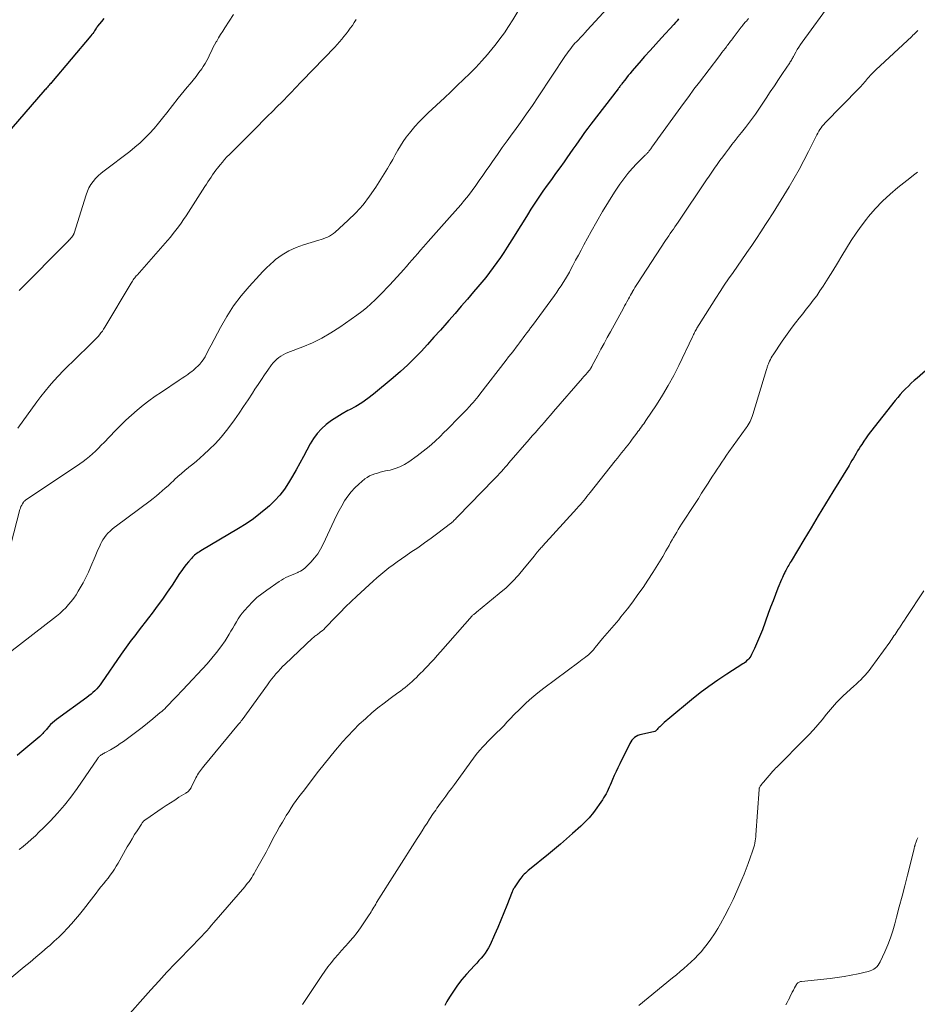
# Model space of a CAD drawing. Units: feet. Extents: x 1929995 to 1935045, y 555000 to 560005.
# Drawn here: x 1931605 to 1931756, y 556232 to 556398 of the extents above; entities that cross this region are included whole.
import ezdxf

# ---------------------------------------------------------------- set-up
doc = ezdxf.new("R2010")
doc.units = ezdxf.units.FT
doc.header["$LTSCALE"] = 100
doc.header["$MEASUREMENT"] = 0
doc.layers.add('CONTOUR INDEX', color=32, linetype='Continuous', lineweight=25)
doc.layers.add('CONTOUR INTERMEDIATE', color=40, linetype='Continuous', lineweight=15)

msp = doc.modelspace()

# ---------------------------------------------------------------- linework, layer by layer
at = {"layer": 'CONTOUR INDEX', "flags": 128}
for points, elevation in [([(1931619.6, 556397.93), (1931619.23, 556397.47), (1931618.57, 556396.66), (1931618.54, 556396.61), (1931618.5, 556396.56), (1931618.46, 556396.51), (1931618.43, 556396.45), (1931618.39, 556396.4), (1931618.36, 556396.35), (1931618.32, 556396.29), (1931618.29, 556396.24), (1931618.08, 556395.89), (1931617.94, 556395.67), (1931617.79, 556395.45), (1931617.63, 556395.24), (1931617.46, 556395.03), (1931610.85, 556387.22), (1931610.71, 556387.06), (1931610.57, 556386.9), (1931610.43, 556386.74), (1931610.29, 556386.58), (1931610.15, 556386.43), (1931610.01, 556386.27), (1931609.87, 556386.11), (1931609.73, 556385.95), (1931602.98, 556378.19)], 1020), ([(1931716.13, 556397.9), (1931715.87, 556397.57), (1931715.6, 556397.26), (1931715.33, 556396.95), (1931713.24, 556394.68), (1931712.3, 556393.65), (1931711.36, 556392.6), (1931710.43, 556391.55), (1931709.51, 556390.49), (1931708.29, 556389.08), (1931707.99, 556388.73), (1931707.69, 556388.36), (1931707.39, 556388), (1931707.1, 556387.62), (1931706.72, 556387.12), (1931706.62, 556387), (1931706.53, 556386.88), (1931706.44, 556386.76), (1931706.34, 556386.64), (1931706.25, 556386.52), (1931706.15, 556386.39), (1931706.06, 556386.27), (1931705.97, 556386.15), (1931701.41, 556380.22), (1931700.88, 556379.53), (1931700.36, 556378.83), (1931699.86, 556378.12), (1931699.36, 556377.41), (1931698.87, 556376.7), (1931698.37, 556375.98), (1931697.87, 556375.27), (1931697.37, 556374.56), (1931696.9, 556373.89), (1931696.2, 556372.9), (1931695.49, 556371.91), (1931694.78, 556370.93), (1931694.07, 556369.94), (1931693.36, 556368.95), (1931692.67, 556367.95), (1931692, 556366.94), (1931691.34, 556365.92), (1931690.76, 556365), (1931690.01, 556363.8), (1931689.25, 556362.59), (1931688.5, 556361.39), (1931687.75, 556360.18), (1931687.35, 556359.53), (1931686.79, 556358.66), (1931686.22, 556357.79), (1931685.63, 556356.95), (1931685.02, 556356.11), (1931684.39, 556355.28), (1931683.75, 556354.47), (1931683.09, 556353.67), (1931682.43, 556352.88), (1931681.7, 556352.04), (1931680.67, 556350.83), (1931679.63, 556349.63), (1931678.59, 556348.43), (1931677.54, 556347.23), (1931677.2, 556346.83), (1931676.13, 556345.62), (1931675.06, 556344.41), (1931673.98, 556343.22), (1931672.88, 556342.03), (1931671.76, 556340.87), (1931670.61, 556339.74), (1931669.42, 556338.65), (1931668.2, 556337.6), (1931664.92, 556334.87), (1931663.95, 556334.13), (1931662.96, 556333.43), (1931661.92, 556332.8), (1931660.85, 556332.21), (1931660.6, 556332.09), (1931659.65, 556331.57), (1931658.72, 556331.02), (1931657.83, 556330.41), (1931656.97, 556329.76), (1931656.17, 556329.04), (1931655.44, 556328.27), (1931654.81, 556327.41), (1931654.25, 556326.5), (1931653.13, 556324.4), (1931652.52, 556323.28), (1931651.91, 556322.17), (1931651.28, 556321.07), (1931650.64, 556319.97), (1931649.95, 556318.92), (1931649.19, 556317.91), (1931648.34, 556316.99), (1931647.43, 556316.11), (1931647.08, 556315.8), (1931645.92, 556314.85), (1931644.73, 556313.94), (1931643.5, 556313.09), (1931642.23, 556312.29), (1931635.9, 556308.53), (1931635.68, 556308.4), (1931635.47, 556308.26), (1931635.26, 556308.12), (1931635.06, 556307.97), (1931634.86, 556307.81), (1931634.67, 556307.64), (1931634.5, 556307.46), (1931634.32, 556307.27), (1931633.85, 556306.71), (1931633.45, 556306.23), (1931633.07, 556305.74), (1931632.7, 556305.23), (1931632.35, 556304.72), (1931631.08, 556302.79), (1931630.27, 556301.59), (1931629.45, 556300.41), (1931628.6, 556299.24), (1931627.73, 556298.09), (1931627.14, 556297.31), (1931626.55, 556296.55), (1931625.97, 556295.8), (1931625.38, 556295.05), (1931624.8, 556294.3), (1931624.21, 556293.54), (1931623.64, 556292.78), (1931623.09, 556292), (1931622.54, 556291.22), (1931619.25, 556286.38), (1931618.99, 556286.03), (1931618.72, 556285.69), (1931618.43, 556285.37), (1931618.12, 556285.05), (1931617.8, 556284.76), (1931617.47, 556284.47), (1931617.13, 556284.2), (1931616.78, 556283.94), (1931611.65, 556280.21), (1931611.31, 556279.94), (1931610.98, 556279.66), (1931610.67, 556279.36), (1931610.38, 556279.04), (1931610.11, 556278.72), (1931609.97, 556278.55), (1931609.82, 556278.37), (1931609.67, 556278.2), (1931609.51, 556278.03), (1931609.36, 556277.86), (1931609.2, 556277.7), (1931609.03, 556277.54), (1931608.86, 556277.39), (1931605.51, 556274.54), (1931605.06, 556274.17)], 1000), ([(1931760.9, 556341.69), (1931756.19, 556337.57), (1931755.69, 556337.13), (1931755.21, 556336.69), (1931754.73, 556336.23), (1931754.26, 556335.77), (1931753.8, 556335.29), (1931753.36, 556334.81), (1931752.93, 556334.31), (1931752.51, 556333.8), (1931748.38, 556328.55), (1931747.99, 556328.03), (1931747.61, 556327.5), (1931747.24, 556326.97), (1931746.89, 556326.42), (1931746.7, 556326.12), (1931746.45, 556325.72), (1931746.2, 556325.32), (1931745.96, 556324.92), (1931745.72, 556324.51), (1931745.48, 556324.1), (1931745.24, 556323.7), (1931745, 556323.3), (1931744.75, 556322.89), (1931742.04, 556318.45), (1931740.81, 556316.44), (1931739.59, 556314.43), (1931738.38, 556312.42), (1931737.17, 556310.4), (1931735.01, 556306.8), (1931734.88, 556306.58), (1931734.75, 556306.36), (1931734.63, 556306.15), (1931734.5, 556305.93), (1931734.38, 556305.71), (1931734.26, 556305.49), (1931734.14, 556305.27), (1931734.03, 556305.05), (1931733.96, 556304.92), (1931733.82, 556304.64), (1931733.69, 556304.35), (1931733.56, 556304.05), (1931733.43, 556303.76), (1931732.82, 556302.26), (1931732.4, 556301.22), (1931731.99, 556300.16), (1931731.59, 556299.11), (1931731.2, 556298.05), (1931730.2, 556295.3), (1931729.9, 556294.5), (1931729.58, 556293.71), (1931729.24, 556292.93), (1931728.88, 556292.16), (1931728.38, 556291.11), (1931728.25, 556290.87), (1931728.1, 556290.65), (1931727.94, 556290.43), (1931727.75, 556290.23), (1931727.55, 556290.05), (1931727.35, 556289.87), (1931727.13, 556289.71), (1931726.9, 556289.55), (1931724.25, 556287.86), (1931722.72, 556286.85), (1931721.21, 556285.79), (1931719.74, 556284.68), (1931718.3, 556283.53), (1931714.65, 556280.51), (1931714.34, 556280.24), (1931714.03, 556279.97), (1931713.72, 556279.7), (1931713.42, 556279.42), (1931713.14, 556279.15), (1931712.99, 556279), (1931712.83, 556278.85), (1931712.67, 556278.69), (1931712.52, 556278.54), (1931712.23, 556278.26), (1931712.13, 556278.21), (1931709.91, 556277.71), (1931709.6, 556277.62), (1931709.3, 556277.51), (1931709.02, 556277.35), (1931708.75, 556277.18), (1931708.51, 556276.97), (1931708.29, 556276.74), (1931708.11, 556276.48), (1931707.94, 556276.2), (1931706.24, 556272.77), (1931705.93, 556272.12), (1931705.63, 556271.47), (1931705.34, 556270.82), (1931705.06, 556270.16), (1931704.82, 556269.57), (1931704.66, 556269.2), (1931704.5, 556268.83), (1931704.33, 556268.47), (1931704.15, 556268.1), (1931703.96, 556267.75), (1931703.77, 556267.4), (1931703.55, 556267.06), (1931703.33, 556266.72), (1931701.84, 556264.62), (1931701.61, 556264.31), (1931701.37, 556264), (1931701.11, 556263.7), (1931700.84, 556263.4), (1931700.57, 556263.12), (1931700.29, 556262.84), (1931700, 556262.57), (1931699.71, 556262.3), (1931698.32, 556261.05), (1931697.33, 556260.18), (1931696.33, 556259.31), (1931695.31, 556258.45), (1931694.29, 556257.61), (1931691.1, 556255.03), (1931690.87, 556254.84), (1931690.65, 556254.65), (1931690.42, 556254.44), (1931690.21, 556254.24), (1931690, 556254.02), (1931689.8, 556253.8), (1931689.62, 556253.57), (1931689.44, 556253.32), (1931688.5, 556251.93), (1931688.45, 556251.86), (1931688.41, 556251.78), (1931688.37, 556251.7), (1931688.33, 556251.63), (1931688.29, 556251.55), (1931688.25, 556251.46), (1931688.22, 556251.38), (1931688.18, 556251.3), (1931687.28, 556248.99), (1931686.79, 556247.75), (1931686.28, 556246.52), (1931685.76, 556245.29), (1931685.23, 556244.07), (1931684.47, 556242.36), (1931684.23, 556241.88), (1931683.96, 556241.41), (1931683.65, 556240.97), (1931683.32, 556240.55), (1931682.96, 556240.14), (1931682.6, 556239.73), (1931682.24, 556239.32), (1931681.87, 556238.92), (1931680.51, 556237.44), (1931679.73, 556236.53), (1931678.99, 556235.59), (1931678.31, 556234.61), (1931677.68, 556233.59), (1931677.24, 556232.84), (1931676.87, 556232.17)], 980)]:
    msp.add_lwpolyline(points, dxfattribs=dict(at, elevation=elevation))
at = {"layer": 'CONTOUR INTERMEDIATE', "flags": 128}
for points, elevation in [([(1931741.85, 556400.82), (1931736.88, 556394), (1931736.59, 556393.58), (1931736.32, 556393.16), (1931736.06, 556392.73), (1931735.81, 556392.29), (1931735.49, 556391.7), (1931735.41, 556391.55), (1931735.32, 556391.4), (1931735.24, 556391.25), (1931735.16, 556391.1), (1931735.07, 556390.95), (1931734.98, 556390.81), (1931734.89, 556390.66), (1931734.8, 556390.52), (1931733.6, 556388.73), (1931732.91, 556387.69), (1931732.22, 556386.65), (1931731.53, 556385.61), (1931730.85, 556384.57), (1931730.62, 556384.22), (1931729.84, 556383.06), (1931729.04, 556381.91), (1931728.21, 556380.77), (1931727.36, 556379.66), (1931726.68, 556378.79), (1931726.16, 556378.12), (1931725.63, 556377.44), (1931725.1, 556376.77), (1931724.58, 556376.09), (1931724.5, 556375.99), (1931724.02, 556375.36), (1931723.54, 556374.73), (1931723.07, 556374.09), (1931722.62, 556373.44), (1931722.17, 556372.79), (1931721.72, 556372.14), (1931721.27, 556371.49), (1931720.83, 556370.83), (1931716.04, 556363.74), (1931715.78, 556363.36), (1931715.52, 556362.97), (1931715.26, 556362.59), (1931714.99, 556362.21), (1931714.73, 556361.82), (1931714.47, 556361.44), (1931714.21, 556361.05), (1931713.95, 556360.66), (1931709.21, 556353.42), (1931709.01, 556353.1), (1931708.81, 556352.78), (1931708.61, 556352.46), (1931708.42, 556352.13), (1931708.39, 556352.07), (1931708.22, 556351.77), (1931708.05, 556351.47), (1931707.89, 556351.17), (1931707.72, 556350.87), (1931707.66, 556350.75), (1931707.46, 556350.39), (1931707.26, 556350.03), (1931707.06, 556349.67), (1931706.86, 556349.3), (1931704.69, 556345.34), (1931704.15, 556344.36), (1931703.62, 556343.38), (1931703.1, 556342.39), (1931702.57, 556341.41), (1931701.59, 556339.55), (1931701.56, 556339.49), (1931701.53, 556339.43), (1931701.49, 556339.37), (1931701.46, 556339.32), (1931701.43, 556339.26), (1931701.39, 556339.2), (1931701.35, 556339.14), (1931701.31, 556339.09), (1931701.26, 556339.01), (1931701.21, 556338.95), (1931701.16, 556338.89), (1931701.12, 556338.83), (1931700.81, 556338.47), (1931700.6, 556338.23), (1931700.4, 556338), (1931700.19, 556337.76), (1931699.99, 556337.52), (1931695.15, 556331.93), (1931694.64, 556331.34), (1931694.13, 556330.75), (1931693.62, 556330.17), (1931693.11, 556329.59), (1931692.59, 556329.01), (1931692.08, 556328.42), (1931691.57, 556327.84), (1931691.06, 556327.25), (1931687.64, 556323.3), (1931687.34, 556322.95), (1931687.02, 556322.6), (1931686.71, 556322.25), (1931686.4, 556321.9), (1931686.08, 556321.55), (1931685.76, 556321.21), (1931685.44, 556320.87), (1931685.11, 556320.53), (1931679.04, 556314.29), (1931678.91, 556314.16), (1931678.79, 556314.03), (1931678.66, 556313.89), (1931678.53, 556313.76), (1931678.4, 556313.63), (1931678.33, 556313.56), (1931678.27, 556313.5), (1931678.2, 556313.44), (1931678.13, 556313.38), (1931678.06, 556313.32), (1931677.99, 556313.26), (1931677.92, 556313.2), (1931677.85, 556313.15), (1931675.69, 556311.52), (1931674.58, 556310.69), (1931673.46, 556309.88), (1931672.33, 556309.08), (1931671.18, 556308.3), (1931670.34, 556307.72), (1931669.62, 556307.23), (1931668.9, 556306.72), (1931668.2, 556306.2), (1931667.5, 556305.68), (1931666.81, 556305.14), (1931666.13, 556304.58), (1931665.47, 556304.01), (1931664.82, 556303.43), (1931662.12, 556300.96), (1931661.16, 556300.06), (1931660.21, 556299.14), (1931659.28, 556298.21), (1931658.36, 556297.26), (1931657.02, 556295.83), (1931656.78, 556295.59), (1931656.54, 556295.36), (1931656.28, 556295.14), (1931656.02, 556294.92), (1931655.76, 556294.72), (1931655.63, 556294.62), (1931655.49, 556294.51), (1931655.35, 556294.41), (1931655.21, 556294.31), (1931655.07, 556294.21), (1931654.94, 556294.11), (1931654.81, 556294), (1931654.68, 556293.88), (1931650.06, 556289.53), (1931649.65, 556289.14), (1931649.26, 556288.73), (1931648.88, 556288.31), (1931648.51, 556287.87), (1931648.16, 556287.43), (1931647.8, 556286.98), (1931647.46, 556286.53), (1931647.12, 556286.07), (1931642.85, 556280.19), (1931642.71, 556279.99), (1931642.56, 556279.8), (1931642.41, 556279.61), (1931642.25, 556279.42), (1931636.39, 556272.36), (1931636.21, 556272.13), (1931636.03, 556271.9), (1931635.85, 556271.67), (1931635.68, 556271.43), (1931635.52, 556271.19), (1931635.36, 556270.94), (1931635.22, 556270.68), (1931635.09, 556270.42), (1931634.31, 556268.79), (1931634.28, 556268.73), (1931634.2, 556268.61), (1931634.16, 556268.55), (1931634.11, 556268.5), (1931634.07, 556268.44), (1931634.02, 556268.39), (1931633.89, 556268.26), (1931633.78, 556268.15), (1931633.66, 556268.04), (1931633.53, 556267.94), (1931633.39, 556267.85), (1931632.24, 556267.15), (1931631.52, 556266.7), (1931630.82, 556266.25), (1931630.11, 556265.79), (1931629.42, 556265.32), (1931626.67, 556263.44), (1931626.56, 556263.36), (1931626.45, 556263.28), (1931626.35, 556263.19), (1931626.25, 556263.09), (1931626.16, 556262.99), (1931626.08, 556262.88), (1931626, 556262.77), (1931625.92, 556262.66), (1931625.2, 556261.55), (1931624.78, 556260.88), (1931624.36, 556260.2), (1931623.96, 556259.51), (1931623.56, 556258.82), (1931622.03, 556256.1), (1931621.72, 556255.57), (1931621.4, 556255.06), (1931621.06, 556254.56), (1931620.7, 556254.07), (1931620.33, 556253.59), (1931619.95, 556253.11), (1931619.57, 556252.63), (1931619.2, 556252.16), (1931619.14, 556252.09), (1931618.74, 556251.59), (1931618.34, 556251.08), (1931617.94, 556250.56), (1931617.54, 556250.05), (1931616.19, 556248.29), (1931615.55, 556247.48), (1931614.89, 556246.68), (1931614.21, 556245.91), (1931613.51, 556245.15), (1931612.79, 556244.41), (1931612.05, 556243.68), (1931611.3, 556242.98), (1931610.53, 556242.29), (1931610.16, 556241.97), (1931609.2, 556241.13), (1931608.23, 556240.3), (1931607.25, 556239.48), (1931606.26, 556238.67), (1931601.69, 556234.95)], 992), ([(1931690.24, 556400.98), (1931688.28, 556397.71), (1931687.59, 556396.62), (1931686.88, 556395.55), (1931686.13, 556394.51), (1931685.35, 556393.49), (1931685.01, 556393.06), (1931684.07, 556391.92), (1931683.11, 556390.82), (1931682.1, 556389.75), (1931681.06, 556388.71), (1931680, 556387.69), (1931678.94, 556386.68), (1931677.87, 556385.66), (1931676.8, 556384.65), (1931674.07, 556382.09), (1931673.31, 556381.35), (1931672.57, 556380.59), (1931671.86, 556379.8), (1931671.17, 556378.99), (1931670.94, 556378.71), (1931670.4, 556378.02), (1931669.89, 556377.31), (1931669.43, 556376.57), (1931668.99, 556375.82), (1931668.56, 556375.05), (1931668.13, 556374.29), (1931667.68, 556373.53), (1931667.23, 556372.78), (1931665.28, 556369.61), (1931664.26, 556368.09), (1931663.16, 556366.65), (1931661.93, 556365.3), (1931660.62, 556364.02), (1931658.46, 556362.09), (1931658.16, 556361.84), (1931657.85, 556361.62), (1931657.52, 556361.42), (1931657.17, 556361.25), (1931656.82, 556361.1), (1931656.46, 556360.95), (1931656.09, 556360.82), (1931655.72, 556360.71), (1931653.16, 556359.94), (1931652.52, 556359.73), (1931651.9, 556359.5), (1931651.29, 556359.23), (1931650.68, 556358.94), (1931650.1, 556358.61), (1931649.54, 556358.25), (1931649, 556357.86), (1931648.47, 556357.45), (1931648.19, 556357.21), (1931647.55, 556356.64), (1931646.93, 556356.06), (1931646.33, 556355.46), (1931645.74, 556354.84), (1931644.03, 556352.97), (1931642.66, 556351.36), (1931641.39, 556349.68), (1931640.25, 556347.91), (1931639.2, 556346.08), (1931637.62, 556343.07), (1931637.42, 556342.68), (1931637.22, 556342.3), (1931637.02, 556341.91), (1931636.83, 556341.52), (1931636.62, 556341.14), (1931636.4, 556340.77), (1931636.15, 556340.42), (1931635.88, 556340.08), (1931635.79, 556339.98), (1931635.45, 556339.61), (1931635.09, 556339.26), (1931634.71, 556338.93), (1931634.32, 556338.62), (1931634.19, 556338.53), (1931633.72, 556338.19), (1931633.24, 556337.85), (1931632.76, 556337.52), (1931632.28, 556337.2), (1931629.29, 556335.22), (1931628.24, 556334.5), (1931627.2, 556333.76), (1931626.2, 556332.99), (1931625.21, 556332.19), (1931624.25, 556331.36), (1931623.31, 556330.51), (1931622.4, 556329.62), (1931621.51, 556328.71), (1931619.68, 556326.76), (1931619.2, 556326.27), (1931618.72, 556325.78), (1931618.23, 556325.31), (1931617.72, 556324.85), (1931617.21, 556324.4), (1931616.68, 556323.97), (1931616.13, 556323.56), (1931615.57, 556323.17), (1931606.8, 556317.28), (1931606.71, 556317.22), (1931606.62, 556317.15), (1931606.53, 556317.09), (1931606.44, 556317.03), (1931606.36, 556316.96), (1931606.28, 556316.89), (1931606.21, 556316.81), (1931606.14, 556316.72), (1931605.97, 556316.45), (1931605.83, 556316.22), (1931605.71, 556315.98), (1931605.61, 556315.73), (1931605.53, 556315.47), (1931603.51, 556307.66)], 1008), ([(1931705.47, 556401.17), (1931700.81, 556396), (1931700.43, 556395.58), (1931700.04, 556395.16), (1931699.65, 556394.75), (1931699.26, 556394.34), (1931698.99, 556394.06), (1931698.73, 556393.79), (1931698.49, 556393.51), (1931698.25, 556393.23), (1931698.02, 556392.94), (1931697.79, 556392.64), (1931697.57, 556392.35), (1931697.36, 556392.04), (1931697.15, 556391.74), (1931692.57, 556384.81), (1931691.6, 556383.36), (1931690.61, 556381.93), (1931689.6, 556380.5), (1931688.58, 556379.09), (1931688.21, 556378.59), (1931687.37, 556377.43), (1931686.53, 556376.27), (1931685.7, 556375.09), (1931684.88, 556373.92), (1931684.42, 556373.25), (1931683.83, 556372.4), (1931683.25, 556371.56), (1931682.66, 556370.72), (1931682.08, 556369.88), (1931681.48, 556369.05), (1931680.86, 556368.24), (1931680.21, 556367.45), (1931679.55, 556366.67), (1931677.66, 556364.55), (1931676.77, 556363.54), (1931675.88, 556362.54), (1931674.99, 556361.53), (1931674.1, 556360.52), (1931673.28, 556359.6), (1931672.8, 556359.05), (1931672.33, 556358.51), (1931671.86, 556357.95), (1931671.39, 556357.4), (1931670.91, 556356.85), (1931670.44, 556356.3), (1931669.95, 556355.76), (1931669.47, 556355.22), (1931667.57, 556353.16), (1931667.1, 556352.64), (1931666.61, 556352.13), (1931666.12, 556351.63), (1931665.62, 556351.13), (1931665.2, 556350.7), (1931664.47, 556350.01), (1931663.71, 556349.35), (1931662.93, 556348.73), (1931662.12, 556348.13), (1931659.25, 556346.12), (1931657.76, 556345.16), (1931656.23, 556344.27), (1931654.64, 556343.5), (1931653.01, 556342.8), (1931650.51, 556341.84), (1931650.11, 556341.67), (1931649.72, 556341.48), (1931649.35, 556341.25), (1931648.99, 556341.01), (1931648.65, 556340.73), (1931648.34, 556340.43), (1931648.05, 556340.11), (1931647.78, 556339.77), (1931647.17, 556338.9), (1931646.62, 556338.1), (1931646.08, 556337.3), (1931645.54, 556336.49), (1931645, 556335.68), (1931644.59, 556335.04), (1931643.85, 556333.92), (1931643.1, 556332.79), (1931642.33, 556331.68), (1931641.57, 556330.57), (1931641.1, 556329.91), (1931640.24, 556328.76), (1931639.33, 556327.64), (1931638.35, 556326.59), (1931637.32, 556325.57), (1931636.4, 556324.72), (1931635.8, 556324.17), (1931635.18, 556323.63), (1931634.55, 556323.11), (1931633.91, 556322.59), (1931633.82, 556322.53), (1931633.23, 556322.05), (1931632.64, 556321.56), (1931632.07, 556321.05), (1931631.51, 556320.54), (1931631.35, 556320.38), (1931630.87, 556319.94), (1931630.4, 556319.49), (1931629.91, 556319.05), (1931629.43, 556318.61), (1931628.94, 556318.18), (1931628.44, 556317.76), (1931627.93, 556317.36), (1931627.41, 556316.96), (1931621.76, 556312.76), (1931621.38, 556312.47), (1931621.02, 556312.17), (1931620.66, 556311.85), (1931620.32, 556311.53), (1931620, 556311.18), (1931619.71, 556310.81), (1931619.46, 556310.42), (1931619.24, 556310.01), (1931619.13, 556309.78), (1931618.88, 556309.24), (1931618.63, 556308.69), (1931618.39, 556308.15), (1931618.15, 556307.6), (1931617.45, 556305.92), (1931617.04, 556304.99), (1931616.61, 556304.08), (1931616.14, 556303.19), (1931615.64, 556302.31), (1931615.33, 556301.77), (1931614.96, 556301.18), (1931614.57, 556300.6), (1931614.15, 556300.05), (1931613.71, 556299.51), (1931613.25, 556298.99), (1931612.76, 556298.5), (1931612.24, 556298.03), (1931611.7, 556297.59), (1931603.73, 556291.42)], 1004), ([(1931641.39, 556398.6), (1931639.94, 556396.4), (1931639.59, 556395.85), (1931639.24, 556395.29), (1931638.9, 556394.73), (1931638.57, 556394.16), (1931638.51, 556394.05), (1931638.22, 556393.53), (1931637.95, 556393.01), (1931637.69, 556392.48), (1931637.44, 556391.94), (1931637.19, 556391.41), (1931636.92, 556390.89), (1931636.62, 556390.38), (1931636.3, 556389.89), (1931636.05, 556389.52), (1931635.6, 556388.87), (1931635.12, 556388.23), (1931634.63, 556387.61), (1931634.12, 556387), (1931633.61, 556386.4), (1931633.1, 556385.79), (1931632.6, 556385.17), (1931632.11, 556384.55), (1931630.21, 556382.1), (1931629.5, 556381.22), (1931628.79, 556380.35), (1931628.05, 556379.5), (1931627.29, 556378.66), (1931626.51, 556377.85), (1931625.7, 556377.07), (1931624.84, 556376.34), (1931623.97, 556375.63), (1931619.67, 556372.36), (1931619.17, 556371.95), (1931618.69, 556371.52), (1931618.25, 556371.06), (1931617.83, 556370.58), (1931617.46, 556370.06), (1931617.13, 556369.52), (1931616.86, 556368.95), (1931616.64, 556368.35), (1931614.63, 556361.88), (1931614.61, 556361.82), (1931614.58, 556361.75), (1931614.55, 556361.69), (1931614.52, 556361.63), (1931614.48, 556361.57), (1931614.44, 556361.51), (1931614.4, 556361.45), (1931614.36, 556361.4), (1931614.23, 556361.24), (1931614.12, 556361.11), (1931614.01, 556360.98), (1931613.9, 556360.86), (1931613.78, 556360.73), (1931613.76, 556360.7), (1931613.63, 556360.56), (1931613.5, 556360.42), (1931613.37, 556360.28), (1931613.23, 556360.14), (1931605.63, 556352.49), (1931605.39, 556352.25)], 1016), ([(1931662, 556397.78), (1931661.68, 556397.28), (1931661.36, 556396.79), (1931661.01, 556396.31), (1931660.67, 556395.83), (1931660.31, 556395.37), (1931659.95, 556394.91), (1931659.58, 556394.46), (1931659.2, 556394.01), (1931658.8, 556393.58), (1931658.4, 556393.15), (1931652.92, 556387.47), (1931652.5, 556387.03), (1931652.07, 556386.58), (1931651.65, 556386.13), (1931651.22, 556385.69), (1931650.8, 556385.24), (1931650.37, 556384.8), (1931649.94, 556384.36), (1931649.51, 556383.92), (1931648.75, 556383.17), (1931647.94, 556382.36), (1931647.13, 556381.55), (1931646.32, 556380.74), (1931645.51, 556379.93), (1931640.71, 556375.13), (1931640.3, 556374.71), (1931639.91, 556374.28), (1931639.53, 556373.84), (1931639.16, 556373.38), (1931638.73, 556372.84), (1931638.44, 556372.47), (1931638.16, 556372.09), (1931637.88, 556371.7), (1931637.62, 556371.3), (1931637.36, 556370.91), (1931637.09, 556370.51), (1931636.84, 556370.11), (1931636.58, 556369.71), (1931633.84, 556365.43), (1931633.43, 556364.81), (1931633.02, 556364.2), (1931632.6, 556363.59), (1931632.17, 556362.99), (1931631.72, 556362.4), (1931631.27, 556361.82), (1931630.8, 556361.25), (1931630.32, 556360.69), (1931625.21, 556354.87), (1931625.07, 556354.71), (1931624.94, 556354.55), (1931624.81, 556354.38), (1931624.68, 556354.21), (1931624.55, 556354.04), (1931624.43, 556353.86), (1931624.32, 556353.68), (1931624.21, 556353.5), (1931619.8, 556346.12), (1931619.59, 556345.79), (1931619.37, 556345.46), (1931619.14, 556345.15), (1931618.91, 556344.84), (1931618.66, 556344.53), (1931618.4, 556344.24), (1931618.13, 556343.96), (1931617.85, 556343.68), (1931614.4, 556340.37), (1931613.58, 556339.58), (1931612.78, 556338.77), (1931612, 556337.94), (1931611.23, 556337.1), (1931610.48, 556336.24), (1931609.75, 556335.37), (1931609.05, 556334.47), (1931608.37, 556333.56), (1931605.2, 556329.15)], 1012), ([(1931727.89, 556397.94), (1931727.71, 556397.73), (1931727.52, 556397.53), (1931727.39, 556397.39), (1931727.27, 556397.26), (1931727.15, 556397.13), (1931727.04, 556397), (1931726.93, 556396.86), (1931726.73, 556396.61), (1931726.65, 556396.5), (1931725.3, 556394.72), (1931725.16, 556394.53), (1931725.01, 556394.34), (1931724.87, 556394.15), (1931724.73, 556393.96), (1931724.59, 556393.77), (1931724.44, 556393.58), (1931724.3, 556393.39), (1931724.16, 556393.2), (1931723.93, 556392.9), (1931723.67, 556392.56), (1931723.41, 556392.22), (1931723.15, 556391.88), (1931722.89, 556391.54), (1931719.62, 556387.24), (1931718.72, 556386.06), (1931717.83, 556384.87), (1931716.95, 556383.67), (1931716.07, 556382.47), (1931712.64, 556377.73), (1931712.42, 556377.42), (1931712.2, 556377.11), (1931711.97, 556376.8), (1931711.75, 556376.49), (1931711.46, 556376.07), (1931711.38, 556375.97), (1931711.31, 556375.86), (1931711.23, 556375.76), (1931711.15, 556375.65), (1931711.13, 556375.62), (1931711.06, 556375.53), (1931710.99, 556375.45), (1931710.92, 556375.37), (1931710.85, 556375.3), (1931710.77, 556375.22), (1931710.69, 556375.15), (1931710.62, 556375.07), (1931710.54, 556375), (1931709.1, 556373.58), (1931708.33, 556372.77), (1931707.6, 556371.93), (1931706.92, 556371.05), (1931706.28, 556370.14), (1931705.4, 556368.79), (1931704.36, 556367.17), (1931703.35, 556365.53), (1931702.39, 556363.86), (1931701.45, 556362.18), (1931700.23, 556359.92), (1931699.77, 556359.06), (1931699.31, 556358.21), (1931698.85, 556357.35), (1931698.4, 556356.49), (1931698.12, 556355.95), (1931697.8, 556355.36), (1931697.47, 556354.78), (1931697.13, 556354.21), (1931696.78, 556353.64), (1931696.42, 556353.08), (1931696.05, 556352.53), (1931695.67, 556351.98), (1931695.28, 556351.44), (1931691.58, 556346.42), (1931691.27, 556346), (1931690.96, 556345.58), (1931690.65, 556345.16), (1931690.34, 556344.74), (1931690.03, 556344.32), (1931689.72, 556343.9), (1931689.4, 556343.48), (1931689.09, 556343.06), (1931688.87, 556342.78), (1931688.45, 556342.22), (1931688.02, 556341.66), (1931687.6, 556341.11), (1931687.17, 556340.55), (1931682.76, 556334.84), (1931682.48, 556334.49), (1931682.2, 556334.15), (1931681.92, 556333.81), (1931681.63, 556333.47), (1931681.4, 556333.22), (1931680.99, 556332.76), (1931680.58, 556332.31), (1931680.16, 556331.87), (1931679.73, 556331.43), (1931679.29, 556330.98), (1931678.63, 556330.31), (1931677.98, 556329.65), (1931677.33, 556328.99), (1931676.67, 556328.34), (1931676.16, 556327.82), (1931675.22, 556326.93), (1931674.26, 556326.07), (1931673.25, 556325.27), (1931672.22, 556324.49), (1931670.82, 556323.49), (1931670.09, 556323.04), (1931669.33, 556322.65), (1931668.53, 556322.35), (1931667.7, 556322.12), (1931666.92, 556321.96), (1931666.46, 556321.86), (1931666.01, 556321.75), (1931665.55, 556321.62), (1931665.1, 556321.49), (1931664.66, 556321.33), (1931664.24, 556321.14), (1931663.85, 556320.89), (1931663.47, 556320.62), (1931662.45, 556319.77), (1931661.77, 556319.13), (1931661.13, 556318.46), (1931660.57, 556317.72), (1931660.05, 556316.95), (1931659.58, 556316.13), (1931659.13, 556315.31), (1931658.7, 556314.47), (1931658.29, 556313.63), (1931656.43, 556309.65), (1931656.01, 556308.85), (1931655.53, 556308.07), (1931654.98, 556307.35), (1931654.39, 556306.66), (1931653.78, 556306.02), (1931653.43, 556305.7), (1931653.07, 556305.41), (1931652.67, 556305.16), (1931652.25, 556304.95), (1931652.18, 556304.91), (1931651.78, 556304.74), (1931651.39, 556304.56), (1931650.99, 556304.39), (1931650.58, 556304.23), (1931650.19, 556304.05), (1931649.8, 556303.86), (1931649.43, 556303.64), (1931649.06, 556303.41), (1931646.98, 556301.97), (1931646.14, 556301.35), (1931645.33, 556300.69), (1931644.58, 556299.97), (1931643.85, 556299.22), (1931643.25, 556298.55), (1931642.87, 556298.09), (1931642.51, 556297.61), (1931642.18, 556297.11), (1931641.88, 556296.6), (1931641.59, 556296.08), (1931641.28, 556295.56), (1931640.97, 556295.05), (1931640.66, 556294.54), (1931639.98, 556293.46), (1931639.29, 556292.44), (1931638.56, 556291.45), (1931637.78, 556290.5), (1931636.96, 556289.57), (1931632.88, 556285.22), (1931632.49, 556284.81), (1931632.1, 556284.39), (1931631.71, 556283.98), (1931631.33, 556283.57), (1931631.01, 556283.23), (1931630.78, 556282.99), (1931630.55, 556282.75), (1931630.31, 556282.51), (1931630.08, 556282.27), (1931629.84, 556282.04), (1931629.6, 556281.81), (1931629.35, 556281.59), (1931629.09, 556281.37), (1931627.85, 556280.34), (1931626.97, 556279.61), (1931626.07, 556278.9), (1931625.16, 556278.2), (1931624.25, 556277.52), (1931622.92, 556276.55), (1931622.39, 556276.18), (1931621.85, 556275.82), (1931621.3, 556275.48), (1931620.74, 556275.15), (1931619.88, 556274.68), (1931619.74, 556274.6), (1931619.6, 556274.52), (1931619.46, 556274.44), (1931619.33, 556274.36), (1931619.26, 556274.32), (1931619.16, 556274.26), (1931619.06, 556274.18), (1931618.97, 556274.11), (1931618.88, 556274.02), (1931618.79, 556273.93), (1931618.71, 556273.84), (1931618.63, 556273.74), (1931618.56, 556273.64), (1931615.13, 556268.63), (1931614.09, 556267.2), (1931613.01, 556265.81), (1931611.85, 556264.48), (1931610.65, 556263.2), (1931609.42, 556261.96), (1931608.78, 556261.33), (1931608.14, 556260.71), (1931607.47, 556260.11), (1931606.8, 556259.52), (1931605.82, 556258.69), (1931605.62, 556258.53), (1931605.43, 556258.36)], 996), ([(1931756.3, 556395.92), (1931756.1, 556395.72), (1931755.9, 556395.52), (1931755.69, 556395.32), (1931755.49, 556395.13), (1931755.28, 556394.93), (1931749.28, 556389.34), (1931748.97, 556389.04), (1931748.66, 556388.74), (1931748.37, 556388.42), (1931748.08, 556388.1), (1931747.87, 556387.86), (1931747.69, 556387.66), (1931747.52, 556387.45), (1931747.34, 556387.24), (1931747.16, 556387.02), (1931746.98, 556386.81), (1931746.8, 556386.61), (1931746.61, 556386.41), (1931746.42, 556386.21), (1931740.73, 556380.41), (1931740.5, 556380.15), (1931740.27, 556379.88), (1931740.06, 556379.6), (1931739.87, 556379.31), (1931739.68, 556379.01), (1931739.51, 556378.7), (1931739.34, 556378.39), (1931739.18, 556378.08), (1931737.97, 556375.64), (1931737.19, 556374.13), (1931736.39, 556372.62), (1931735.55, 556371.14), (1931734.68, 556369.67), (1931733.79, 556368.22), (1931732.89, 556366.77), (1931731.99, 556365.32), (1931731.07, 556363.88), (1931730.72, 556363.33), (1931729.96, 556362.15), (1931729.19, 556360.98), (1931728.41, 556359.81), (1931727.62, 556358.65), (1931727.49, 556358.46), (1931726.76, 556357.4), (1931726.02, 556356.34), (1931725.28, 556355.28), (1931724.54, 556354.23), (1931723.81, 556353.16), (1931723.09, 556352.1), (1931722.39, 556351.01), (1931721.7, 556349.93), (1931719.22, 556345.95), (1931719.12, 556345.78), (1931719.02, 556345.6), (1931718.92, 556345.42), (1931718.83, 556345.24), (1931718.74, 556345.06), (1931718.65, 556344.87), (1931718.56, 556344.69), (1931718.47, 556344.51), (1931716.18, 556339.7), (1931715.32, 556337.99), (1931714.41, 556336.32), (1931713.44, 556334.68), (1931712.41, 556333.07), (1931710.65, 556330.44), (1931710.47, 556330.17), (1931710.28, 556329.9), (1931710.09, 556329.63), (1931709.89, 556329.37), (1931709.7, 556329.1), (1931709.5, 556328.84), (1931709.3, 556328.57), (1931709.11, 556328.31), (1931708.34, 556327.28), (1931708, 556326.82), (1931707.65, 556326.36), (1931707.29, 556325.9), (1931706.93, 556325.45), (1931706.57, 556325), (1931706.21, 556324.54), (1931705.85, 556324.09), (1931705.49, 556323.64), (1931701.31, 556318.35), (1931701.03, 556318.01), (1931700.75, 556317.66), (1931700.48, 556317.32), (1931700.2, 556316.98), (1931699.92, 556316.64), (1931699.63, 556316.3), (1931699.34, 556315.97), (1931699.05, 556315.64), (1931693.31, 556309.35), (1931693.17, 556309.19), (1931693.02, 556309.03), (1931692.87, 556308.87), (1931692.73, 556308.71), (1931692.63, 556308.6), (1931692.53, 556308.5), (1931692.44, 556308.39), (1931692.35, 556308.28), (1931692.26, 556308.17), (1931692.18, 556308.06), (1931692.09, 556307.95), (1931692.01, 556307.84), (1931691.92, 556307.72), (1931690.22, 556305.61), (1931689.25, 556304.48), (1931688.24, 556303.38), (1931687.16, 556302.36), (1931686.03, 556301.38), (1931682.18, 556298.22), (1931682.07, 556298.13), (1931681.96, 556298.04), (1931681.86, 556297.96), (1931681.75, 556297.87), (1931681.55, 556297.73), (1931681.45, 556297.62), (1931676.17, 556291.59), (1931675.62, 556290.98), (1931675.07, 556290.37), (1931674.52, 556289.78), (1931673.95, 556289.18), (1931673.52, 556288.73), (1931673.17, 556288.36), (1931672.81, 556288.01), (1931672.46, 556287.65), (1931672.1, 556287.3), (1931671.74, 556286.95), (1931671.37, 556286.61), (1931671, 556286.28), (1931670.62, 556285.95), (1931670.22, 556285.62), (1931669.82, 556285.3), (1931669.42, 556284.99), (1931669.01, 556284.69), (1931667.72, 556283.75), (1931666.68, 556282.96), (1931665.65, 556282.16), (1931664.65, 556281.32), (1931663.67, 556280.47), (1931663.54, 556280.35), (1931662.52, 556279.41), (1931661.53, 556278.43), (1931660.57, 556277.42), (1931659.65, 556276.39), (1931659.49, 556276.2), (1931658.51, 556275.05), (1931657.55, 556273.89), (1931656.6, 556272.71), (1931655.67, 556271.52), (1931653.75, 556269.03), (1931653.29, 556268.43), (1931652.83, 556267.82), (1931652.38, 556267.21), (1931651.93, 556266.6), (1931651.49, 556265.98), (1931651.07, 556265.36), (1931650.66, 556264.72), (1931650.26, 556264.08), (1931650.08, 556263.79), (1931649.61, 556262.99), (1931649.14, 556262.18), (1931648.69, 556261.37), (1931648.25, 556260.55), (1931647.3, 556258.75), (1931646.87, 556257.95), (1931646.44, 556257.16), (1931646, 556256.36), (1931645.56, 556255.57), (1931645.06, 556254.67), (1931644.86, 556254.33), (1931644.66, 556254), (1931644.45, 556253.68), (1931644.23, 556253.36), (1931644, 556253.04), (1931643.77, 556252.73), (1931643.53, 556252.43), (1931643.28, 556252.13), (1931638.12, 556246.13), (1931637.72, 556245.67), (1931637.31, 556245.2), (1931636.89, 556244.75), (1931636.47, 556244.3), (1931636.05, 556243.85), (1931635.62, 556243.4), (1931635.2, 556242.95), (1931634.77, 556242.51), (1931631.59, 556239.22), (1931630.21, 556237.77), (1931628.84, 556236.3), (1931627.5, 556234.81), (1931626.17, 556233.31), (1931624.01, 556230.82)], 988), ([(1931756.24, 556372.12), (1931755.59, 556371.64), (1931754.95, 556371.16), (1931752.97, 556369.58), (1931751.64, 556368.45), (1931750.37, 556367.27), (1931749.17, 556366), (1931748.03, 556364.68), (1931747.7, 556364.26), (1931746.79, 556363.09), (1931745.93, 556361.89), (1931745.11, 556360.66), (1931744.33, 556359.4), (1931743.57, 556358.12), (1931742.81, 556356.86), (1931742.03, 556355.59), (1931741.24, 556354.34), (1931740.4, 556353), (1931739.87, 556352.2), (1931739.32, 556351.4), (1931738.75, 556350.63), (1931738.17, 556349.87), (1931737.57, 556349.11), (1931736.97, 556348.36), (1931736.38, 556347.61), (1931735.78, 556346.86), (1931735.2, 556346.1), (1931734.63, 556345.33), (1931734.08, 556344.55), (1931733.54, 556343.76), (1931732.02, 556341.49), (1931731.86, 556341.23), (1931731.7, 556340.96), (1931731.55, 556340.69), (1931731.42, 556340.41), (1931731.28, 556340.12), (1931731.22, 556339.98), (1931731.16, 556339.85), (1931731.11, 556339.72), (1931731.07, 556339.58), (1931731.02, 556339.44), (1931730.98, 556339.3), (1931730.94, 556339.16), (1931730.9, 556339.03), (1931728.6, 556331.42), (1931728.5, 556331.12), (1931728.39, 556330.83), (1931728.27, 556330.54), (1931728.14, 556330.26), (1931727.99, 556329.99), (1931727.83, 556329.71), (1931727.67, 556329.45), (1931727.49, 556329.19), (1931724.59, 556325.16), (1931724.18, 556324.59), (1931723.78, 556324.01), (1931723.38, 556323.43), (1931722.99, 556322.84), (1931722.6, 556322.25), (1931722.21, 556321.66), (1931721.83, 556321.07), (1931721.45, 556320.47), (1931721.11, 556319.94), (1931720.55, 556319.08), (1931720, 556318.21), (1931719.45, 556317.35), (1931718.89, 556316.5), (1931716.63, 556313.01), (1931716.35, 556312.58), (1931716.08, 556312.14), (1931715.82, 556311.7), (1931715.56, 556311.26), (1931715.3, 556310.81), (1931715.05, 556310.37), (1931714.8, 556309.92), (1931714.54, 556309.47), (1931714.01, 556308.53), (1931713.49, 556307.61), (1931712.95, 556306.7), (1931712.39, 556305.8), (1931711.82, 556304.91), (1931710.98, 556303.62), (1931710.16, 556302.4), (1931709.31, 556301.19), (1931708.44, 556300), (1931707.54, 556298.83), (1931706.45, 556297.44), (1931706.08, 556296.97), (1931705.71, 556296.52), (1931705.32, 556296.07), (1931704.93, 556295.62), (1931704.53, 556295.18), (1931704.14, 556294.73), (1931703.76, 556294.28), (1931703.38, 556293.82), (1931702.13, 556292.29), (1931701.98, 556292.1), (1931701.82, 556291.92), (1931701.67, 556291.74), (1931701.51, 556291.57), (1931701.34, 556291.4), (1931701.17, 556291.23), (1931700.99, 556291.08), (1931700.81, 556290.93), (1931700.58, 556290.75), (1931700.27, 556290.52), (1931699.97, 556290.29), (1931699.66, 556290.06), (1931699.36, 556289.84), (1931693.51, 556285.48), (1931692.5, 556284.69), (1931691.51, 556283.87), (1931690.55, 556283.01), (1931689.62, 556282.13), (1931688.32, 556280.83), (1931688.06, 556280.57), (1931687.81, 556280.3), (1931687.56, 556280.03), (1931687.32, 556279.76), (1931687.08, 556279.49), (1931686.84, 556279.22), (1931686.58, 556278.96), (1931686.32, 556278.71), (1931685.44, 556277.86), (1931684.99, 556277.41), (1931684.53, 556276.96), (1931684.09, 556276.51), (1931683.64, 556276.05), (1931683.21, 556275.58), (1931682.79, 556275.1), (1931682.39, 556274.61), (1931682, 556274.1), (1931678.5, 556269.33), (1931678.01, 556268.66), (1931677.52, 556268), (1931677.03, 556267.33), (1931676.53, 556266.66), (1931675.99, 556265.92), (1931675.77, 556265.62), (1931675.56, 556265.32), (1931675.35, 556265.02), (1931675.14, 556264.72), (1931674.93, 556264.42), (1931674.72, 556264.11), (1931674.52, 556263.8), (1931674.32, 556263.49), (1931673.9, 556262.83), (1931673.49, 556262.18), (1931673.08, 556261.54), (1931672.67, 556260.9), (1931672.26, 556260.25), (1931665.43, 556249.47), (1931665.27, 556249.21), (1931665.11, 556248.95), (1931664.96, 556248.69), (1931664.8, 556248.42), (1931664.65, 556248.16), (1931664.49, 556247.9), (1931664.33, 556247.64), (1931664.17, 556247.39), (1931663.3, 556246.06), (1931662.73, 556245.25), (1931662.14, 556244.45), (1931661.52, 556243.67), (1931660.87, 556242.92), (1931660.74, 556242.78), (1931660.14, 556242.11), (1931659.54, 556241.43), (1931658.95, 556240.75), (1931658.37, 556240.07), (1931657.8, 556239.37), (1931657.25, 556238.67), (1931656.72, 556237.94), (1931656.21, 556237.2), (1931652.96, 556232.37)], 984), ([(1931757.29, 556301.82), (1931754.35, 556297.35), (1931754.07, 556296.92), (1931753.79, 556296.49), (1931753.51, 556296.06), (1931753.22, 556295.64), (1931753.01, 556295.31), (1931752.83, 556295.05), (1931752.66, 556294.78), (1931752.48, 556294.52), (1931752.3, 556294.26), (1931752.13, 556294), (1931751.95, 556293.74), (1931751.76, 556293.48), (1931751.58, 556293.22), (1931748.42, 556288.86), (1931748.11, 556288.44), (1931747.78, 556288.04), (1931747.44, 556287.64), (1931747.09, 556287.26), (1931746.72, 556286.89), (1931746.35, 556286.52), (1931745.97, 556286.16), (1931745.58, 556285.81), (1931743.78, 556284.18), (1931743.4, 556283.83), (1931743.03, 556283.46), (1931742.67, 556283.09), (1931742.33, 556282.7), (1931741.99, 556282.31), (1931741.65, 556281.91), (1931741.32, 556281.51), (1931740.99, 556281.11), (1931740.23, 556280.18), (1931739.51, 556279.32), (1931738.77, 556278.48), (1931738.01, 556277.66), (1931737.23, 556276.86), (1931732.78, 556272.39), (1931732.67, 556272.28), (1931732.57, 556272.18), (1931732.47, 556272.08), (1931732.37, 556271.97), (1931732.27, 556271.87), (1931732.17, 556271.76), (1931732.08, 556271.66), (1931731.98, 556271.55), (1931730.37, 556269.68), (1931730.28, 556269.58), (1931730.19, 556269.47), (1931730.11, 556269.37), (1931730.02, 556269.27), (1931729.98, 556269.22), (1931729.92, 556269.14), (1931729.86, 556269.05), (1931729.81, 556268.96), (1931729.76, 556268.87), (1931729.72, 556268.77), (1931729.69, 556268.67), (1931729.67, 556268.57), (1931729.66, 556268.46), (1931729.12, 556260.86), (1931729.09, 556260.51), (1931729.05, 556260.16), (1931729, 556259.82), (1931728.93, 556259.47), (1931728.86, 556259.13), (1931728.77, 556258.79), (1931728.67, 556258.46), (1931728.56, 556258.13), (1931728.15, 556256.97), (1931727.82, 556256.06), (1931727.48, 556255.16), (1931727.13, 556254.26), (1931726.76, 556253.37), (1931725.92, 556251.41), (1931725.29, 556250.01), (1931724.63, 556248.63), (1931723.92, 556247.27), (1931723.18, 556245.93), (1931722.71, 556245.11), (1931722.15, 556244.21), (1931721.57, 556243.33), (1931720.93, 556242.48), (1931720.27, 556241.65), (1931719.96, 556241.28), (1931719.42, 556240.67), (1931718.85, 556240.07), (1931718.26, 556239.5), (1931717.65, 556238.95), (1931717.02, 556238.42), (1931716.39, 556237.89), (1931715.76, 556237.36), (1931715.13, 556236.83), (1931709.45, 556232.18)], 976), ([(1931756.28, 556260.33), (1931756.15, 556259.99), (1931756.09, 556259.84), (1931756.03, 556259.68), (1931755.97, 556259.52), (1931755.92, 556259.37), (1931755.87, 556259.23), (1931755.84, 556259.14), (1931755.81, 556259.05), (1931755.78, 556258.96), (1931755.76, 556258.87), (1931755.74, 556258.77), (1931755.71, 556258.68), (1931755.69, 556258.59), (1931755.67, 556258.5), (1931754.56, 556254.08), (1931754.11, 556252.31), (1931753.66, 556250.55), (1931753.2, 556248.78), (1931752.74, 556247.02), (1931752.45, 556245.93), (1931752.09, 556244.72), (1931751.7, 556243.53), (1931751.25, 556242.36), (1931750.75, 556241.2), (1931749.99, 556239.53), (1931749.83, 556239.23), (1931749.64, 556238.96), (1931749.42, 556238.71), (1931749.17, 556238.47), (1931748.9, 556238.28), (1931748.61, 556238.11), (1931748.3, 556237.99), (1931747.98, 556237.89), (1931746.31, 556237.51), (1931745.13, 556237.27), (1931743.96, 556237.06), (1931742.77, 556236.88), (1931741.58, 556236.74), (1931736.76, 556236.24), (1931736.63, 556236.22), (1931736.5, 556236.18), (1931736.38, 556236.13), (1931736.27, 556236.07), (1931736.16, 556236), (1931736.06, 556235.91), (1931735.98, 556235.81), (1931735.91, 556235.71), (1931735.62, 556235.17), (1931735.41, 556234.79), (1931735.21, 556234.4), (1931735.02, 556234.01), (1931734.84, 556233.62), (1931734.81, 556233.55), (1931734.61, 556233.13), (1931734.39, 556232.71), (1931734.14, 556232.31)], 972)]:
    msp.add_lwpolyline(points, dxfattribs=dict(at, elevation=elevation))

doc.saveas('drawing.dxf')
